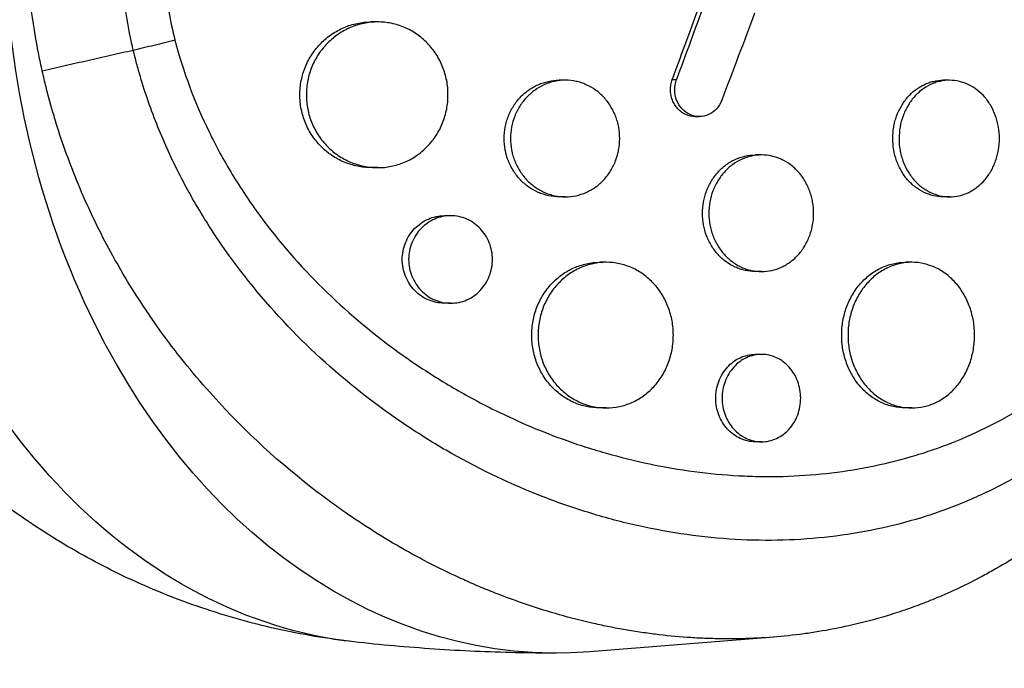
# Model space of a CAD drawing. Units: millimetres. Extents: x -7460 to 8521, y -6774 to 7520.
# Drawn here: x 5193 to 5294, y -386 to -319 of the extents above; entities that cross this region are included whole.
import ezdxf

# ---------------------------------------------------------------- set-up
doc = ezdxf.new("R2010")
doc.units = ezdxf.units.MM
doc.header["$LTSCALE"] = 20
doc.layers.add('2d', color=230, linetype='Continuous')

msp = doc.modelspace()

# ---------------------------------------------------------------- linework, layer by layer
at = {"layer": '2d'}
for p, q in [((5229.4, -319), (5228.75, -319)), ((5248.73, -325), (5248.09, -325)), ((5259.74, -324.94), (5260.17, -324.94)), ((5288.27, -325), (5287.63, -325)), ((5262.09, -328.74), (5262.52, -328.74)), ((5268.92, -332.7), (5268.28, -332.7)), ((5229.38, -334), (5228.75, -334)), ((5248.74, -337), (5248.08, -337)), ((5288.28, -337), (5287.63, -337)), ((5236.93, -338.96), (5236.28, -338.96)), ((5252.92, -343.75), (5252.28, -343.75)), ((5284.38, -343.75), (5283.74, -343.75)), ((5268.93, -344.7), (5268.28, -344.7)), ((5236.93, -347.96), (5236.28, -347.96)), ((5268.92, -353.23), (5268.28, -353.23)), ((5252.94, -358.75), (5252.28, -358.75)), ((5284.39, -358.75), (5283.74, -358.75)), ((5268.93, -362.23), (5268.28, -362.23)), ((5270.2, -382.34), (5251.26, -383.86))]:
    msp.add_line(p, q, dxfattribs=at)
at = {"layer": '2d', "extrusion": (0, 0, -1)}
for centre, major_axis, ratio, start_param, end_param in [((5247.81, -309), (0, 75), 0.757325, 3.080778, 6.344), ((5158.66, -304.34), (231.93, 624.35), 0.153688, 1.534189, 1.546712), ((5231.74, -309), (0, 74.1), 0.757325, 3.226665, 4.384551)]:
    msp.add_ellipse(centre, major_axis=major_axis, ratio=ratio, start_param=start_param, end_param=end_param, dxfattribs=at)
at = {"layer": '2d'}
for points, knots in [([(5194.89, -324.06), (5194.76, -323.51), (5194.64, -322.92), (5194.36, -321.52), (5194.21, -320.67), (5193.8, -318.13), (5193.59, -316.45), (5193.3, -312.91), (5193.22, -311.07), (5193.2, -307.47), (5193.27, -305.72), (5193.47, -302.97), (5193.56, -301.97), (5193.94, -298.82), (5194.29, -296.69), (5194.79, -294.37), (5194.84, -294.15), (5194.89, -293.94)], [-62.047763, -62.047763, -62.047763, -62.047763, -60.333403, -60.333403, -57.709518, -57.709518, -52.553136, -52.553136, -46.964028, -46.964028, -41.640945, -41.640945, -38.606693, -38.606693, -32.035348, -32.035348, -31.404173, -31.404173, -31.404173, -31.404173]), ([(5204.25, -321.93), (5204.01, -320.88), (5203.8, -319.81), (5203.43, -317.67), (5203.27, -316.59), (5203.02, -314.43), (5202.93, -313.35), (5202.8, -311.18), (5202.77, -310.09), (5202.77, -307.91), (5202.8, -306.83), (5202.93, -304.66), (5203.02, -303.57), (5203.27, -301.41), (5203.43, -300.33), (5203.8, -298.19), (5204.01, -297.12), (5204.25, -296.07)], [-0.00000006, -0.00000006, -0.00000006, -0.00000006, 0.0032604, 0.0032604, 0.00652086, 0.00652086, 0.00978132, 0.00978132, 0.01304178, 0.01304178, 0.01630224, 0.01630224, 0.0195627, 0.0195627, 0.02282316, 0.02282316, 0.02608362, 0.02608362, 0.02608362, 0.02608362]), ([(5208.55, -297.11), (5208.31, -298.08), (5208.09, -299.06), (5207.72, -301.02), (5207.57, -302.01), (5207.32, -304), (5207.23, -304.99), (5207.1, -306.99), (5207.07, -307.99), (5207.07, -309.99), (5207.1, -310.99), (5207.22, -312.99), (5207.32, -313.98), (5207.69, -316.96), (5208.06, -318.93), (5208.54, -320.87)], [0.01525749, 0.01525749, 0.01525749, 0.01525749, 0.01825904, 0.01825904, 0.02126059, 0.02126059, 0.02426213, 0.02426213, 0.02726368, 0.02726368, 0.03026523, 0.03026523, 0.03326678, 0.03326678, 0.03926987, 0.03926987, 0.03926987, 0.03926987]), ([(5224.35, -332.5), (5224.08, -332.29), (5223.82, -332.07), (5223.24, -331.48), (5222.94, -331.11), (5222.53, -330.49), (5222.4, -330.28), (5222.17, -329.85), (5222.07, -329.62), (5221.79, -328.95), (5221.65, -328.47), (5221.45, -327.5), (5221.4, -327), (5221.4, -326.5), (5221.4, -326.01), (5221.45, -325.51), (5221.6, -324.79), (5221.65, -324.55), (5221.8, -324.08), (5221.88, -323.84), (5222.16, -323.16), (5222.39, -322.73), (5222.8, -322.12), (5222.94, -321.92), (5223.25, -321.54), (5223.41, -321.36), (5223.92, -320.84), (5224.29, -320.53), (5225.1, -319.99), (5225.52, -319.76), (5226.18, -319.48), (5226.4, -319.4), (5226.86, -319.26), (5227.09, -319.2), (5227.79, -319.05), (5228.26, -319.01), (5228.74, -319), (5228.75, -319), (5228.75, -319)], [-0.00693603, -0.00693603, -0.00693603, -0.00693603, -0.00590202, -0.00590202, -0.00442651, -0.00442651, -0.00368876, -0.00368876, -0.00295101, -0.00295101, -0.0014755, -0.0014755, 0, 0, 0, 0.00147583, 0.00147583, 0.00221375, 0.00221375, 0.00295166, 0.00295166, 0.0044275, 0.0044275, 0.00516541, 0.00516541, 0.00590333, 0.00590333, 0.00737916, 0.00737916, 0.00885499, 0.00885499, 0.00959291, 0.00959291, 0.01033082, 0.01033082, 0.01180665, 0.01180665, 0.01182149, 0.01182149, 0.01182149, 0.01182149]), ([(5236.65, -326.5), (5236.65, -326.01), (5236.61, -325.52), (5236.47, -324.79), (5236.41, -324.55), (5236.27, -324.08), (5236.11, -323.61), (5235.91, -323.17), (5235.68, -322.74), (5235.56, -322.52), (5235.16, -321.91), (5234.86, -321.53), (5234.19, -320.84), (5233.82, -320.52), (5233.03, -319.98), (5232.61, -319.75), (5231.96, -319.47), (5231.73, -319.39), (5231.28, -319.25), (5231.05, -319.19), (5230.35, -319.05), (5229.88, -319), (5228.92, -319), (5228.45, -319.05), (5227.76, -319.2), (5227.53, -319.25), (5227.07, -319.4), (5226.84, -319.48), (5226.18, -319.76), (5225.76, -319.99), (5224.97, -320.52), (5224.59, -320.84), (5223.91, -321.53), (5223.6, -321.9), (5223.19, -322.52), (5223.07, -322.73), (5222.84, -323.16), (5222.73, -323.39), (5222.45, -324.06), (5222.31, -324.54), (5222.12, -325.51), (5222.07, -326.01), (5222.07, -326.5)], [0.02361132, 0.02361132, 0.02361132, 0.02361132, 0.0250867, 0.0250867, 0.02582439, 0.02582439, 0.02656208, 0.02729977, 0.02729977, 0.02803746, 0.02803746, 0.02951284, 0.02951284, 0.03098822, 0.03098822, 0.0324636, 0.0324636, 0.03320128, 0.03320128, 0.03393897, 0.03393897, 0.03541435, 0.03541435, 0.03688973, 0.03688973, 0.03762742, 0.03762742, 0.03836511, 0.03836511, 0.03984049, 0.03984049, 0.04131587, 0.04131587, 0.04279125, 0.04279125, 0.04352894, 0.04352894, 0.04426663, 0.04426663, 0.04574201, 0.04574201, 0.04721738, 0.04721738, 0.04721738, 0.04721738]), ([(5208.54, -320.87), (5207.84, -321.05), (5207.12, -321.24), (5205.67, -321.59), (5204.95, -321.77), (5204.25, -321.93)], [0, 0, 0, 0, 0.5, 0.5, 1, 1, 1, 1]), ([(5208.54, -320.87), (5209.4, -324.17), (5210.59, -327.31), (5212.41, -331.05), (5212.78, -331.78), (5213.18, -332.5)], [0, 0, 0, 0, 0.01005554, 0.01005554, 0.01252787, 0.01252787, 0.01252787, 0.01252787]), ([(5322.59, -326.23), (5322.56, -326.34), (5322.54, -326.45), (5322.49, -326.67), (5322.41, -327.01), (5322.23, -327.78), (5321.84, -329.32), (5321.47, -330.62), (5320.7, -333.19), (5320.12, -334.87), (5318.86, -338.16), (5318.16, -339.77), (5317.03, -342.13), (5316.64, -342.91), (5315.83, -344.45), (5315.41, -345.2), (5313.24, -348.91), (5311.31, -351.65), (5308.12, -355.43), (5307, -356.63), (5305.25, -358.36), (5304.65, -358.92), (5303.43, -360.01), (5302.81, -360.54), (5299.67, -363.1), (5297.01, -364.87), (5292.82, -367.11), (5291.38, -367.79), (5289.18, -368.71), (5288.43, -369), (5286.93, -369.55), (5286.16, -369.81), (5282.32, -370.99), (5279.19, -371.64), (5272.79, -372.38), (5269.54, -372.48), (5264.55, -372.19), (5262.89, -372.02), (5259.58, -371.56), (5257.93, -371.26), (5254.63, -370.53), (5252.98, -370.09), (5250.52, -369.34), (5249.69, -369.07), (5248.06, -368.51), (5247.25, -368.21), (5243.22, -366.65), (5240.08, -365.16), (5235.5, -362.57), (5234, -361.64), (5231.78, -360.17), (5231.04, -359.66), (5229.59, -358.61), (5228.87, -358.07), (5225.32, -355.32), (5222.65, -352.92), (5217.68, -347.71), (5215.38, -344.91), (5212.77, -341.11), (5212.26, -340.34), (5211.29, -338.79), (5210.82, -338), (5209.46, -335.62), (5208.63, -333.99), (5207.11, -330.68), (5206.43, -328.98), (5205.52, -326.38), (5205.24, -325.51), (5204.85, -324.18), (5204.66, -323.51), (5204.45, -322.72), (5204.37, -322.39), (5204.31, -322.16), (5204.28, -322.05), (5204.25, -321.93)], [-0.0000001, -0.0000001, -0.0000001, -0.0000001, 0.0003448, 0.0003448, 0.0006897, 0.0013794, 0.0027589, 0.0055178, 0.0055178, 0.0110357, 0.0110357, 0.0165536, 0.0165536, 0.0193125, 0.0193125, 0.0220714, 0.0220714, 0.0331072, 0.0331072, 0.0386251, 0.0386251, 0.041384, 0.041384, 0.0441429, 0.0441429, 0.0551787, 0.0551787, 0.0606966, 0.0606966, 0.0634555, 0.0634555, 0.0662144, 0.0662144, 0.0772502, 0.0772502, 0.0882859, 0.0882859, 0.0938038, 0.0938038, 0.0993217, 0.0993217, 0.1048396, 0.1048396, 0.1075985, 0.1075985, 0.1103574, 0.1103574, 0.1213932, 0.1213932, 0.1269111, 0.1269111, 0.12967, 0.12967, 0.1324289, 0.1324289, 0.1434647, 0.1434647, 0.1545004, 0.1545004, 0.1572594, 0.1572594, 0.1600183, 0.1600183, 0.1655362, 0.1655362, 0.1710541, 0.1710541, 0.173813, 0.173813, 0.1751925, 0.1758822, 0.1762271, 0.1762271, 0.1765719, 0.1765719, 0.1765719, 0.1765719]), ([(5324.17, -328.99), (5324.12, -329.24), (5324.07, -329.49), (5323.64, -331.39), (5323.22, -333.04), (5322.14, -336.83), (5321.45, -338.95), (5320.37, -341.84), (5320.06, -342.64), (5319.39, -344.26), (5319.04, -345.08), (5318.48, -346.33), (5318.28, -346.76), (5317.68, -348.05), (5317.26, -348.88), (5316.52, -350.32), (5316.2, -350.91), (5315.74, -351.74), (5315.61, -351.97), (5315.09, -352.89), (5314.69, -353.57), (5313.93, -354.81), (5313.58, -355.36), (5312.27, -357.36), (5311.27, -358.78), (5309.57, -360.99), (5308.89, -361.82), (5307.52, -363.43), (5306.81, -364.22), (5305.91, -365.17), (5305.73, -365.36), (5305.18, -365.93), (5304.81, -366.3), (5304.07, -367.03), (5303.69, -367.38), (5302.93, -368.09), (5302.54, -368.44), (5301.96, -368.95), (5301.76, -369.12), (5301.17, -369.63), (5300.77, -369.96), (5299.57, -370.94), (5298.75, -371.57), (5297.08, -372.77), (5296.23, -373.35), (5294.51, -374.46), (5293.63, -374.98), (5292.3, -375.73), (5291.85, -375.98), (5290.54, -376.67), (5289.67, -377.1), (5288.38, -377.7), (5287.98, -377.88), (5287.17, -378.23), (5286.77, -378.39), (5285.97, -378.71), (5285.58, -378.87), (5284.84, -379.14), (5284.51, -379.27), (5283.83, -379.5), (5283.5, -379.62), (5282.85, -379.83), (5282.53, -379.94), (5281.9, -380.13), (5281.59, -380.22), (5280.17, -380.64), (5279.04, -380.93), (5276.88, -381.41), (5275.85, -381.61), (5274.3, -381.86), (5273.79, -381.94), (5271.18, -382.29), (5269.06, -382.46), (5266.4, -382.52), (5265.86, -382.53), (5264.78, -382.52), (5264.24, -382.51), (5263.16, -382.48), (5262.62, -382.46), (5261.8, -382.41), (5261.53, -382.39), (5260.17, -382.3), (5259.08, -382.19), (5257.45, -381.99), (5256.91, -381.91), (5255.27, -381.67), (5254.18, -381.47), (5252.54, -381.14), (5252, -381.02), (5249.24, -380.39), (5247.03, -379.76), (5243.73, -378.65), (5242.62, -378.24), (5241.24, -377.7), (5240.97, -377.59), (5240.41, -377.36), (5240.14, -377.25), (5239.59, -377.02), (5239.32, -376.9), (5238.5, -376.54), (5237.96, -376.3), (5236.33, -375.54), (5235.26, -375.01), (5233.65, -374.16), (5233.11, -373.87), (5231.51, -372.98), (5230.45, -372.35), (5228.36, -371.05), (5227.33, -370.37), (5225.8, -369.32), (5225.29, -368.96), (5224.29, -368.23), (5223.79, -367.86), (5219.43, -364.54), (5215.78, -361.2), (5211.54, -356.49), (5210.64, -355.44), (5209.23, -353.71), (5208.71, -353.05), (5207.62, -351.61), (5207.06, -350.84), (5206.19, -349.61), (5205.88, -349.15), (5204.92, -347.72), (5204.28, -346.73), (5202.48, -343.75), (5201.37, -341.72), (5199.86, -338.61), (5199.39, -337.57), (5198.49, -335.49), (5198.08, -334.45), (5197.29, -332.36), (5196.92, -331.32), (5196.41, -329.74), (5196.25, -329.21), (5195.8, -327.69), (5195.53, -326.7), (5195.14, -325.17), (5195.01, -324.6), (5194.89, -324.06)], [-225.679275, -225.679275, -225.679275, -225.679275, -224.94979, -224.94979, -219.832079, -219.832079, -213.027048, -213.027048, -210.382244, -210.382244, -207.608596, -207.608596, -206.12203, -206.12203, -203.187643, -203.187643, -201.04791, -201.04791, -200.213047, -200.213047, -197.682384, -197.682384, -195.593893, -195.593893, -189.988426, -189.988426, -186.499061, -186.499061, -183.014282, -183.014282, -182.143028, -182.143028, -180.401281, -180.401281, -178.662073, -178.662073, -176.920129, -176.920129, -176.047873, -176.047873, -174.302444, -174.302444, -170.808392, -170.808392, -167.317136, -167.317136, -163.826202, -163.826202, -162.080309, -162.080309, -158.744288, -158.744288, -157.210325, -157.210325, -155.721394, -155.721394, -154.263794, -154.263794, -153.031961, -153.031961, -151.815018, -151.815018, -150.665332, -150.665332, -149.566838, -149.566838, -145.564318, -145.564318, -141.992481, -141.992481, -140.21081, -140.21081, -133.021945, -133.021945, -131.217104, -131.217104, -129.405743, -129.405743, -127.585886, -127.585886, -126.673387, -126.673387, -123.043063, -123.043063, -121.228552, -121.228552, -117.582125, -117.582125, -115.754878, -115.754878, -108.330001, -108.330001, -104.545323, -104.545323, -103.595898, -103.595898, -102.644741, -102.644741, -101.703385, -101.703385, -99.81791, -99.81791, -96.030171, -96.030171, -94.114964, -94.114964, -90.281998, -90.281998, -86.455079, -86.455079, -84.543081, -84.543081, -82.634666, -82.634666, -67.669506, -67.669506, -63.503735, -63.503735, -60.975106, -60.975106, -58.107959, -58.107959, -56.46405, -56.46405, -52.951159, -52.951159, -46.069141, -46.069141, -42.689661, -42.689661, -39.358638, -39.358638, -36.078965, -36.078965, -34.446299, -34.446299, -31.397001, -31.397001, -29.787622, -29.787622, -29.787622, -29.787622]), ([(5241.18, -358.83), (5243.51, -359.99), (5245.89, -361.02), (5249.06, -362.18), (5249.81, -362.44), (5251.32, -362.93), (5252.08, -363.16), (5254.36, -363.81), (5255.89, -364.19), (5260.46, -365.15), (5263.52, -365.56), (5267.35, -365.76), (5268.11, -365.79), (5269.63, -365.81), (5270.39, -365.81), (5272.65, -365.75), (5274.14, -365.65), (5278.58, -365.16), (5281.48, -364.59), (5285.04, -363.55), (5285.75, -363.33), (5287.15, -362.85), (5287.84, -362.6), (5289.89, -361.79), (5291.23, -361.19), (5295.14, -359.21), (5297.63, -357.65), (5300.57, -355.38), (5301.15, -354.91), (5302.3, -353.94), (5302.86, -353.44), (5304.51, -351.9), (5305.57, -350.82), (5308.58, -347.44), (5310.41, -344.98), (5312.87, -340.97), (5313.65, -339.58), (5315.09, -336.72), (5315.75, -335.26), (5317.56, -330.78), (5318.54, -327.66), (5319.3, -324.4)], [0.0521568, 0.0521568, 0.0521568, 0.0521568, 0.0603333, 0.0603333, 0.0628472, 0.0628472, 0.065361, 0.065361, 0.0703888, 0.0703888, 0.0804444, 0.0804444, 0.0829582, 0.0829582, 0.0854721, 0.0854721, 0.0904999, 0.0904999, 0.1005554, 0.1005554, 0.1030693, 0.1030693, 0.1055832, 0.1055832, 0.110611, 0.110611, 0.1206665, 0.1206665, 0.1231804, 0.1231804, 0.1256943, 0.1256943, 0.1307221, 0.1307221, 0.1407776, 0.1407776, 0.1458054, 0.1458054, 0.1508332, 0.1508332, 0.1608887, 0.1608887, 0.1608887, 0.1608887]), ([(5242.61, -332.5), (5242.59, -332.4), (5242.56, -332.29), (5242.47, -331.79), (5242.43, -331.4), (5242.43, -331), (5242.43, -330.61), (5242.47, -330.22), (5242.58, -329.64), (5242.62, -329.45), (5242.73, -329.07), (5242.79, -328.89), (5243.01, -328.34), (5243.18, -328), (5243.6, -327.34), (5243.84, -327.03), (5244.36, -326.48), (5244.64, -326.23), (5245.11, -325.91), (5245.27, -325.8), (5245.59, -325.62), (5245.93, -325.45), (5246.27, -325.32), (5246.62, -325.21), (5246.8, -325.16), (5247.35, -325.04), (5247.71, -325), (5248.08, -325), (5248.08, -325), (5248.09, -325)], [-0.00149615, -0.00149615, -0.00149615, -0.00149615, -0.00117428, -0.00117428, 0, 0, 0, 0.00117453, 0.00117453, 0.0017618, 0.0017618, 0.00234907, 0.00234907, 0.0035236, 0.0035236, 0.00469814, 0.00469814, 0.00587267, 0.00587267, 0.00645994, 0.00645994, 0.0070472, 0.00763447, 0.00763447, 0.00822174, 0.00822174, 0.00939627, 0.00939627, 0.00940274, 0.00940274, 0.00940274, 0.00940274]), ([(5254.33, -331), (5254.33, -330.61), (5254.29, -330.22), (5254.19, -329.64), (5254.14, -329.45), (5254.03, -329.07), (5253.97, -328.89), (5253.77, -328.35), (5253.59, -328), (5253.18, -327.34), (5252.95, -327.04), (5252.44, -326.48), (5252.15, -326.23), (5251.54, -325.79), (5251.22, -325.61), (5250.71, -325.39), (5250.54, -325.32), (5250.19, -325.2), (5250.01, -325.16), (5249.47, -325.04), (5249.11, -325), (5248.37, -325), (5248, -325.04), (5247.46, -325.16), (5247.29, -325.2), (5246.93, -325.32), (5246.76, -325.38), (5246.24, -325.61), (5245.92, -325.79), (5245.31, -326.23), (5245.02, -326.48), (5244.49, -327.03), (5244.26, -327.33), (5243.95, -327.82), (5243.85, -328), (5243.67, -328.34), (5243.59, -328.52), (5243.38, -329.06), (5243.27, -329.44), (5243.12, -330.21), (5243.09, -330.61), (5243.09, -331)], [0.01879215, 0.01879215, 0.01879215, 0.01879215, 0.0199664, 0.0199664, 0.02055352, 0.02055352, 0.02114065, 0.02114065, 0.0223149, 0.0223149, 0.02348915, 0.02348915, 0.0246634, 0.0246634, 0.02583765, 0.02583765, 0.02642478, 0.02642478, 0.0270119, 0.0270119, 0.02818615, 0.02818615, 0.02936041, 0.02936041, 0.02994753, 0.02994753, 0.03053466, 0.03053466, 0.03170891, 0.03170891, 0.03288316, 0.03288316, 0.03405741, 0.03405741, 0.03464454, 0.03464454, 0.03523166, 0.03523166, 0.03640591, 0.03640591, 0.03758016, 0.03758016, 0.03758016, 0.03758016]), ([(5262.09, -328.74), (5261.76, -328.74), (5261.43, -328.67), (5260.98, -328.47), (5260.83, -328.38), (5260.56, -328.18), (5260.43, -328.07), (5260.2, -327.82), (5260.09, -327.68), (5259.9, -327.38), (5259.82, -327.22), (5259.63, -326.72), (5259.56, -326.36), (5259.56, -325.82), (5259.57, -325.64), (5259.63, -325.29), (5259.68, -325.11), (5259.74, -324.94)], [0.003238544, 0.003238544, 0.003238544, 0.003238544, 0.004309039, 0.004309039, 0.004847669, 0.004847669, 0.005386299, 0.005386299, 0.005924929, 0.005924929, 0.006463559, 0.006463559, 0.007540819, 0.007540819, 0.008079449, 0.008079449, 0.008618079, 0.008618079, 0.008618079, 0.008618079]), ([(5264.84, -327.04), (5264.59, -327.72), (5264.09, -328.26), (5262.88, -328.81), (5262.17, -328.81), (5260.96, -328.27), (5260.45, -327.72), (5259.93, -326.39), (5259.93, -325.62), (5260.17, -324.94)], [0, 0, 0, 0, 0.25, 0.25, 0.5, 0.5, 0.75, 0.75, 1, 1, 1, 1]), ([(5287.63, -337), (5287.29, -337), (5286.96, -336.97), (5286.47, -336.85), (5286.3, -336.81), (5285.98, -336.69), (5285.82, -336.63), (5285.34, -336.4), (5285.05, -336.22), (5284.48, -335.79), (5284.21, -335.53), (5283.73, -334.98), (5283.51, -334.68), (5283.23, -334.19), (5283.14, -334.02), (5282.98, -333.67), (5282.9, -333.49), (5282.71, -332.95), (5282.61, -332.57), (5282.47, -331.79), (5282.44, -331.4), (5282.44, -331), (5282.44, -330.61), (5282.47, -330.22), (5282.57, -329.64), (5282.61, -329.45), (5282.71, -329.07), (5282.77, -328.88), (5282.97, -328.34), (5283.13, -327.99), (5283.51, -327.34), (5283.73, -327.03), (5284.21, -326.48), (5284.47, -326.23), (5284.9, -325.9), (5285.05, -325.8), (5285.35, -325.62), (5285.65, -325.45), (5285.97, -325.32), (5286.3, -325.2), (5286.46, -325.16), (5286.96, -325.04), (5287.3, -325), (5287.63, -325)], [0.0282077, 0.0282077, 0.0282077, 0.0282077, 0.02937302, 0.02937302, 0.02996039, 0.02996039, 0.03054776, 0.03054776, 0.0317225, 0.0317225, 0.03289724, 0.03289724, 0.03407198, 0.03407198, 0.03465935, 0.03465935, 0.03524672, 0.03524672, 0.03642146, 0.03642146, 0.0375962, 0.0375962, 0.0375962, 0.03877122, 0.03877122, 0.03935873, 0.03935873, 0.03994624, 0.03994624, 0.04112126, 0.04112126, 0.04229629, 0.04229629, 0.04347131, 0.04347131, 0.04405882, 0.04405882, 0.04464633, 0.04523384, 0.04523384, 0.04582135, 0.04582135, 0.04699429, 0.04699429, 0.04699429, 0.04699429]), ([(5293.42, -331), (5293.42, -330.61), (5293.39, -330.22), (5293.29, -329.64), (5293.25, -329.45), (5293.15, -329.07), (5293.09, -328.89), (5292.9, -328.34), (5292.74, -328), (5292.37, -327.34), (5292.16, -327.04), (5291.68, -326.48), (5291.42, -326.23), (5290.86, -325.8), (5290.57, -325.61), (5290.1, -325.39), (5289.94, -325.32), (5289.62, -325.21), (5289.46, -325.16), (5288.97, -325.04), (5288.63, -325.01), (5287.95, -325), (5287.62, -325.04), (5287.12, -325.16), (5286.96, -325.2), (5286.63, -325.32), (5286.47, -325.38), (5286, -325.61), (5285.7, -325.79), (5285.13, -326.22), (5284.87, -326.48), (5284.38, -327.03), (5284.17, -327.33), (5283.88, -327.82), (5283.79, -327.99), (5283.63, -328.34), (5283.56, -328.52), (5283.36, -329.06), (5283.26, -329.44), (5283.12, -330.21), (5283.09, -330.61), (5283.09, -331)], [0.01879987, 0.01879987, 0.01879987, 0.01879987, 0.01997458, 0.01997458, 0.02056194, 0.02056194, 0.02114929, 0.02114929, 0.022324, 0.022324, 0.02349871, 0.02349871, 0.02467342, 0.02467342, 0.02584812, 0.02584812, 0.02643548, 0.02643548, 0.02702283, 0.02702283, 0.02819754, 0.02819754, 0.02937225, 0.02937225, 0.0299596, 0.0299596, 0.03054696, 0.03054696, 0.03172167, 0.03172167, 0.03289638, 0.03289638, 0.03407108, 0.03407108, 0.03465844, 0.03465844, 0.03524579, 0.03524579, 0.0364205, 0.0364205, 0.03759521, 0.03759521, 0.03759521, 0.03759521]), ([(5222.07, -326.5), (5222.07, -327), (5222.12, -327.49), (5222.26, -328.22), (5222.32, -328.46), (5222.46, -328.93), (5222.54, -329.17), (5222.83, -329.85), (5223.05, -330.28), (5223.46, -330.89), (5223.6, -331.09), (5223.91, -331.47), (5224.08, -331.65), (5224.49, -332.07), (5224.74, -332.29), (5225.01, -332.5)], [0, 0, 0, 0, 0.001475708, 0.001475708, 0.002213561, 0.002213561, 0.002951415, 0.002951415, 0.004427123, 0.004427123, 0.005164977, 0.005164977, 0.005902831, 0.005902831, 0.006945567, 0.006945567, 0.006945567, 0.006945567]), ([(5233.78, -332.5), (5234.04, -332.3), (5234.29, -332.07), (5234.86, -331.48), (5235.16, -331.1), (5235.56, -330.49), (5235.68, -330.28), (5235.91, -329.85), (5236.01, -329.62), (5236.28, -328.93), (5236.42, -328.46), (5236.61, -327.5), (5236.65, -327), (5236.65, -326.5)], [0.016681879, 0.016681879, 0.016681879, 0.016681879, 0.017708492, 0.017708492, 0.019184199, 0.019184199, 0.019922053, 0.019922053, 0.020659907, 0.020659907, 0.022135615, 0.022135615, 0.023611322, 0.023611322, 0.023611322, 0.023611322]), ([(5243.09, -331), (5243.09, -331.4), (5243.12, -331.79), (5243.22, -332.28), (5243.24, -332.39), (5243.27, -332.5)], [0, 0, 0, 0, 0.001174509, 0.001174509, 0.001506259, 0.001506259, 0.001506259, 0.001506259]), ([(5254.15, -332.5), (5254.18, -332.39), (5254.2, -332.29), (5254.29, -331.8), (5254.33, -331.4), (5254.33, -331)], [0.017289981, 0.017289981, 0.017289981, 0.017289981, 0.017617637, 0.017617637, 0.018792146, 0.018792146, 0.018792146, 0.018792146]), ([(5283.09, -331), (5283.09, -331.4), (5283.12, -331.79), (5283.22, -332.37), (5283.26, -332.56), (5283.36, -332.94), (5283.42, -333.12), (5283.62, -333.67), (5283.78, -334.02), (5284.16, -334.67), (5284.38, -334.98), (5284.86, -335.53), (5285.13, -335.78), (5285.55, -336.11), (5285.7, -336.21), (5286, -336.39), (5286.31, -336.56), (5286.63, -336.69), (5286.95, -336.8), (5287.12, -336.85), (5287.62, -336.97), (5287.95, -337), (5288.62, -337), (5288.96, -336.97), (5289.62, -336.81), (5289.94, -336.7), (5290.41, -336.47), (5290.56, -336.39), (5290.86, -336.2), (5291, -336.1), (5291.42, -335.78), (5291.68, -335.53), (5292.16, -334.97), (5292.37, -334.67), (5292.65, -334.18), (5292.73, -334.01), (5292.89, -333.67), (5292.96, -333.49), (5293.16, -332.94), (5293.25, -332.57), (5293.38, -331.8), (5293.42, -331.4), (5293.42, -331)], [0, 0, 0, 0, 0.00117499, 0.00117499, 0.00176249, 0.00176249, 0.00234998, 0.00234998, 0.00352498, 0.00352498, 0.00469997, 0.00469997, 0.00587496, 0.00587496, 0.00646246, 0.00646246, 0.00704995, 0.00763745, 0.00763745, 0.00822494, 0.00822494, 0.00939994, 0.00939994, 0.01057493, 0.01057493, 0.01174992, 0.01174992, 0.01233742, 0.01233742, 0.01292491, 0.01292491, 0.0140999, 0.0140999, 0.0152749, 0.0152749, 0.01586239, 0.01586239, 0.01644989, 0.01644989, 0.01762488, 0.01762488, 0.01879987, 0.01879987, 0.01879987, 0.01879987]), ([(5213.18, -332.5), (5213.58, -333.24), (5214.01, -333.98), (5215.31, -336.14), (5216.25, -337.54), (5219.24, -341.62), (5221.42, -344.12), (5226.12, -348.74), (5228.63, -350.87), (5231.95, -353.29), (5232.63, -353.77), (5233.99, -354.69), (5234.68, -355.13), (5236.75, -356.43), (5238.15, -357.24), (5240.11, -358.28), (5240.64, -358.56), (5241.18, -358.83)], [0.01252787, 0.01252787, 0.01252787, 0.01252787, 0.01508332, 0.01508332, 0.02011109, 0.02011109, 0.03016663, 0.03016663, 0.04022218, 0.04022218, 0.04273607, 0.04273607, 0.04524995, 0.04524995, 0.05027772, 0.05027772, 0.05215681, 0.05215681, 0.05215681, 0.05215681]), ([(5228.75, -334), (5228.75, -334), (5228.75, -334), (5228.26, -334), (5227.79, -333.96), (5227.1, -333.81), (5226.87, -333.75), (5226.41, -333.61), (5226.18, -333.53), (5225.52, -333.25), (5225.1, -333.02), (5224.58, -332.67), (5224.46, -332.59), (5224.35, -332.5)], [0.035408962, 0.035408962, 0.035408962, 0.035408962, 0.035417344, 0.035417344, 0.036892849, 0.036892849, 0.037630601, 0.037630601, 0.038368354, 0.038368354, 0.039843858, 0.039843858, 0.040285349, 0.040285349, 0.040285349, 0.040285349]), ([(5225.01, -332.5), (5225.12, -332.59), (5225.24, -332.67), (5225.76, -333.02), (5226.18, -333.25), (5226.84, -333.53), (5227.06, -333.61), (5227.52, -333.75), (5227.75, -333.81), (5228.46, -333.96), (5228.93, -334), (5229.87, -334.01), (5230.35, -333.96), (5231.28, -333.77), (5231.73, -333.63), (5232.39, -333.35), (5232.6, -333.25), (5233.02, -333.02), (5233.23, -332.89), (5233.54, -332.67), (5233.66, -332.59), (5233.78, -332.5)], [0.006945567, 0.006945567, 0.006945567, 0.006945567, 0.007378538, 0.007378538, 0.008854246, 0.008854246, 0.0095921, 0.0095921, 0.010329953, 0.010329953, 0.011805661, 0.011805661, 0.013281369, 0.013281369, 0.014757076, 0.014757076, 0.01549493, 0.01549493, 0.016232784, 0.016232784, 0.016681879, 0.016681879, 0.016681879, 0.016681879]), ([(5248.08, -337), (5247.71, -337), (5247.35, -336.97), (5246.81, -336.85), (5246.63, -336.8), (5246.28, -336.69), (5246.1, -336.62), (5245.59, -336.4), (5245.27, -336.22), (5244.65, -335.78), (5244.36, -335.53), (5243.84, -334.98), (5243.6, -334.67), (5243.29, -334.18), (5243.19, -334.01), (5243.02, -333.67), (5242.94, -333.49), (5242.76, -333.05), (5242.68, -332.78), (5242.61, -332.5)], [0.028187808, 0.028187808, 0.028187808, 0.028187808, 0.029361034, 0.029361034, 0.029948173, 0.029948173, 0.030535311, 0.030535311, 0.031709588, 0.031709588, 0.032883865, 0.032883865, 0.034058142, 0.034058142, 0.034645281, 0.034645281, 0.035232419, 0.035232419, 0.036084823, 0.036084823, 0.036084823, 0.036084823]), ([(5243.27, -332.5), (5243.29, -332.58), (5243.31, -332.67), (5243.39, -332.94), (5243.45, -333.12), (5243.66, -333.67), (5243.84, -334.01), (5244.25, -334.67), (5244.49, -334.97), (5245.01, -335.53), (5245.3, -335.77), (5245.76, -336.1), (5245.92, -336.21), (5246.25, -336.39), (5246.58, -336.56), (5246.93, -336.69), (5247.28, -336.8), (5247.46, -336.85), (5248, -336.97), (5248.37, -337), (5249.1, -337), (5249.47, -336.97), (5250.19, -336.81), (5250.54, -336.7), (5251.05, -336.48), (5251.21, -336.39), (5251.54, -336.21), (5251.69, -336.11), (5252.15, -335.78), (5252.43, -335.53), (5252.95, -334.97), (5253.18, -334.67), (5253.49, -334.18), (5253.58, -334.01), (5253.75, -333.67), (5253.83, -333.49), (5254, -333.04), (5254.09, -332.77), (5254.15, -332.5)], [0.00150626, 0.00150626, 0.00150626, 0.00150626, 0.00176176, 0.00176176, 0.00234902, 0.00234902, 0.00352353, 0.00352353, 0.00469804, 0.00469804, 0.00587255, 0.00587255, 0.0064598, 0.0064598, 0.00704705, 0.00763431, 0.00763431, 0.00822156, 0.00822156, 0.00939607, 0.00939607, 0.01057058, 0.01057058, 0.01174509, 0.01174509, 0.01233235, 0.01233235, 0.0129196, 0.0129196, 0.01409411, 0.01409411, 0.01526862, 0.01526862, 0.01585587, 0.01585587, 0.01644313, 0.01644313, 0.01728998, 0.01728998, 0.01728998, 0.01728998]), ([(5268.28, -344.7), (5267.92, -344.7), (5267.57, -344.67), (5267.06, -344.55), (5266.89, -344.5), (5266.55, -344.39), (5266.38, -344.32), (5265.88, -344.1), (5265.57, -343.91), (5264.98, -343.48), (5264.7, -343.23), (5264.2, -342.67), (5263.97, -342.37), (5263.68, -341.88), (5263.58, -341.71), (5263.42, -341.36), (5263.34, -341.19), (5263.13, -340.65), (5263.03, -340.27), (5262.89, -339.49), (5262.85, -339.1), (5262.85, -338.7), (5262.85, -338.31), (5262.89, -337.92), (5262.99, -337.34), (5263.04, -337.15), (5263.14, -336.78), (5263.2, -336.59), (5263.41, -336.04), (5263.57, -335.7), (5263.97, -335.05), (5264.2, -334.74), (5264.7, -334.18), (5264.97, -333.94), (5265.42, -333.61), (5265.57, -333.5), (5265.89, -333.32), (5266.21, -333.15), (5266.54, -333.02), (5266.88, -332.91), (5267.05, -332.86), (5267.57, -332.74), (5267.92, -332.7), (5268.28, -332.7), (5268.28, -332.7), (5268.28, -332.7)], [0.02814293, 0.02814293, 0.02814293, 0.02814293, 0.02930934, 0.02930934, 0.02989545, 0.02989545, 0.03048155, 0.03048155, 0.03165375, 0.03165375, 0.03282596, 0.03282596, 0.03399816, 0.03399816, 0.03458426, 0.03458426, 0.03517036, 0.03517036, 0.03634257, 0.03634257, 0.03751477, 0.03751477, 0.03751477, 0.03868724, 0.03868724, 0.03927347, 0.03927347, 0.03985971, 0.03985971, 0.04103218, 0.04103218, 0.04220465, 0.04220465, 0.04337712, 0.04337712, 0.04396335, 0.04396335, 0.04454959, 0.04513582, 0.04513582, 0.04572206, 0.04572206, 0.04689452, 0.04689452, 0.04689705, 0.04689705, 0.04689705, 0.04689705]), ([(5274.29, -338.7), (5274.29, -338.31), (5274.26, -337.92), (5274.15, -337.34), (5274.11, -337.15), (5274.01, -336.78), (5273.95, -336.59), (5273.75, -336.05), (5273.59, -335.7), (5273.2, -335.04), (5272.98, -334.74), (5272.48, -334.19), (5272.21, -333.93), (5271.63, -333.5), (5271.32, -333.31), (5270.83, -333.09), (5270.66, -333.02), (5270.32, -332.91), (5270.15, -332.86), (5269.64, -332.74), (5269.29, -332.7), (5268.58, -332.7), (5268.23, -332.74), (5267.71, -332.86), (5267.54, -332.9), (5267.2, -333.02), (5267.03, -333.08), (5266.54, -333.31), (5266.22, -333.49), (5265.63, -333.93), (5265.35, -334.18), (5264.85, -334.74), (5264.63, -335.04), (5264.33, -335.53), (5264.24, -335.7), (5264.07, -336.05), (5263.99, -336.22), (5263.79, -336.76), (5263.68, -337.14), (5263.54, -337.92), (5263.51, -338.31), (5263.51, -338.7)], [0.01875951, 0.01875951, 0.01875951, 0.01875951, 0.01993171, 0.01993171, 0.02051781, 0.02051781, 0.02110391, 0.02110391, 0.02227612, 0.02227612, 0.02344832, 0.02344832, 0.02462052, 0.02462052, 0.02579272, 0.02579272, 0.02637883, 0.02637883, 0.02696493, 0.02696493, 0.02813713, 0.02813713, 0.02930933, 0.02930933, 0.02989543, 0.02989543, 0.03048154, 0.03048154, 0.03165374, 0.03165374, 0.03282594, 0.03282594, 0.03399814, 0.03399814, 0.03458425, 0.03458425, 0.03517035, 0.03517035, 0.03634255, 0.03634255, 0.03751475, 0.03751475, 0.03751475, 0.03751475]), ([(5236.28, -347.96), (5236.28, -347.96), (5236.28, -347.96), (5235.99, -347.96), (5235.71, -347.93), (5235.16, -347.82), (5234.89, -347.73), (5234.37, -347.51), (5234.12, -347.37), (5233.65, -347.05), (5233.43, -346.86), (5233.02, -346.44), (5232.84, -346.22), (5232.53, -345.73), (5232.39, -345.47), (5232.17, -344.92), (5232.09, -344.64), (5231.97, -344.06), (5231.94, -343.76), (5231.94, -343.46), (5231.94, -343.16), (5231.97, -342.87), (5232.08, -342.29), (5232.17, -342), (5232.39, -341.46), (5232.52, -341.2), (5232.84, -340.71), (5233.02, -340.48), (5233.42, -340.07), (5233.64, -339.88), (5234.12, -339.55), (5234.37, -339.41), (5234.89, -339.19), (5235.16, -339.1), (5235.71, -338.99), (5235.99, -338.96), (5236.27, -338.96), (5236.28, -338.96), (5236.28, -338.96)], [0.02119788, 0.02119788, 0.02119788, 0.02119788, 0.02119836, 0.02119836, 0.02208149, 0.02208149, 0.02296463, 0.02296463, 0.02384776, 0.02384776, 0.02473089, 0.02473089, 0.02561403, 0.02561403, 0.02649716, 0.02649716, 0.02738029, 0.02738029, 0.02826343, 0.02826343, 0.02826343, 0.02914676, 0.02914676, 0.03003009, 0.03003009, 0.03091342, 0.03091342, 0.03179675, 0.03179675, 0.03268008, 0.03268008, 0.03356341, 0.03356341, 0.03444674, 0.03444674, 0.03533007, 0.03533007, 0.03533525, 0.03533525, 0.03533525, 0.03533525]), ([(5241.23, -343.46), (5241.23, -343.17), (5241.2, -342.87), (5241.09, -342.29), (5241.01, -342.01), (5240.79, -341.46), (5240.66, -341.2), (5240.35, -340.71), (5240.17, -340.48), (5239.77, -340.07), (5239.55, -339.88), (5239.08, -339.55), (5238.84, -339.41), (5238.32, -339.19), (5238.04, -339.1), (5237.5, -338.99), (5237.22, -338.96), (5236.65, -338.96), (5236.37, -338.99), (5235.82, -339.1), (5235.55, -339.19), (5235.02, -339.41), (5234.78, -339.55), (5234.31, -339.88), (5234.08, -340.06), (5233.68, -340.48), (5233.5, -340.7), (5233.18, -341.19), (5233.05, -341.46), (5232.83, -342), (5232.74, -342.28), (5232.63, -342.87), (5232.6, -343.16), (5232.6, -343.46)], [0.01413253, 0.01413253, 0.01413253, 0.01413253, 0.01501561, 0.01501561, 0.0158987, 0.0158987, 0.01678178, 0.01678178, 0.01766486, 0.01766486, 0.01854795, 0.01854795, 0.01943103, 0.01943103, 0.02031412, 0.02031412, 0.0211972, 0.0211972, 0.02208029, 0.02208029, 0.02296337, 0.02296337, 0.02384646, 0.02384646, 0.02472954, 0.02472954, 0.02561263, 0.02561263, 0.02649571, 0.02649571, 0.02737879, 0.02737879, 0.02826188, 0.02826188, 0.02826188, 0.02826188]), ([(5263.51, -338.7), (5263.51, -339.1), (5263.54, -339.49), (5263.64, -340.07), (5263.69, -340.26), (5263.79, -340.63), (5263.85, -340.82), (5264.06, -341.37), (5264.22, -341.71), (5264.62, -342.36), (5264.85, -342.67), (5265.35, -343.22), (5265.63, -343.47), (5266.07, -343.8), (5266.22, -343.9), (5266.54, -344.09), (5266.86, -344.26), (5267.19, -344.39), (5267.53, -344.5), (5267.7, -344.55), (5268.23, -344.67), (5268.58, -344.7), (5269.28, -344.7), (5269.64, -344.67), (5270.33, -344.51), (5270.66, -344.4), (5271.15, -344.17), (5271.31, -344.09), (5271.62, -343.9), (5271.77, -343.8), (5272.21, -343.48), (5272.48, -343.23), (5272.98, -342.67), (5273.2, -342.36), (5273.49, -341.88), (5273.58, -341.71), (5273.74, -341.36), (5273.82, -341.18), (5274.02, -340.64), (5274.12, -340.26), (5274.26, -339.49), (5274.29, -339.1), (5274.29, -338.7)], [0, 0, 0, 0, 0.00117247, 0.00117247, 0.0017587, 0.0017587, 0.00234494, 0.00234494, 0.00351741, 0.00351741, 0.00468988, 0.00468988, 0.00586235, 0.00586235, 0.00644858, 0.00644858, 0.00703482, 0.00762105, 0.00762105, 0.00820728, 0.00820728, 0.00937975, 0.00937975, 0.01055222, 0.01055222, 0.01172469, 0.01172469, 0.01231093, 0.01231093, 0.01289716, 0.01289716, 0.01406963, 0.01406963, 0.0152421, 0.0152421, 0.01582833, 0.01582833, 0.01641457, 0.01641457, 0.01758704, 0.01758704, 0.01875951, 0.01875951, 0.01875951, 0.01875951]), ([(5232.6, -343.46), (5232.6, -343.76), (5232.63, -344.05), (5232.74, -344.63), (5232.83, -344.92), (5233.05, -345.46), (5233.18, -345.72), (5233.5, -346.21), (5233.68, -346.44), (5234.08, -346.86), (5234.3, -347.04), (5234.77, -347.37), (5235.02, -347.51), (5235.54, -347.73), (5235.82, -347.82), (5236.37, -347.93), (5236.65, -347.96), (5237.21, -347.96), (5237.49, -347.93), (5238.04, -347.82), (5238.31, -347.74), (5238.83, -347.51), (5239.08, -347.37), (5239.55, -347.05), (5239.77, -346.86), (5240.17, -346.44), (5240.35, -346.21), (5240.66, -345.73), (5240.79, -345.46), (5241.01, -344.92), (5241.09, -344.64), (5241.2, -344.06), (5241.23, -343.76), (5241.23, -343.46)], [0, 0, 0, 0, 0.00088328, 0.00088328, 0.00176657, 0.00176657, 0.00264985, 0.00264985, 0.00353313, 0.00353313, 0.00441641, 0.00441641, 0.0052997, 0.0052997, 0.00618298, 0.00618298, 0.00706626, 0.00706626, 0.00794955, 0.00794955, 0.00883283, 0.00883283, 0.00971611, 0.00971611, 0.01059939, 0.01059939, 0.01148268, 0.01148268, 0.01236596, 0.01236596, 0.01324924, 0.01324924, 0.01413253, 0.01413253, 0.01413253, 0.01413253]), ([(5252.28, -358.75), (5251.82, -358.75), (5251.37, -358.7), (5250.7, -358.56), (5250.48, -358.5), (5250.04, -358.36), (5249.82, -358.28), (5249.19, -358), (5248.79, -357.77), (5248.02, -357.22), (5247.66, -356.91), (5247.01, -356.22), (5246.72, -355.84), (5246.33, -355.23), (5246.21, -355.01), (5245.99, -354.58), (5245.9, -354.36), (5245.63, -353.68), (5245.5, -353.21), (5245.31, -352.24), (5245.27, -351.75), (5245.27, -351.25), (5245.27, -350.76), (5245.31, -350.27), (5245.45, -349.55), (5245.5, -349.31), (5245.64, -348.84), (5245.72, -348.61), (5245.98, -347.92), (5246.2, -347.49), (5246.71, -346.68), (5247.01, -346.29), (5247.66, -345.6), (5248.01, -345.29), (5248.59, -344.88), (5248.79, -344.75), (5249.19, -344.52), (5249.6, -344.31), (5250.03, -344.15), (5250.47, -344.01), (5250.7, -343.95), (5251.37, -343.8), (5251.82, -343.75), (5252.28, -343.75), (5252.28, -343.75), (5252.28, -343.75)], [0.03521182, 0.03521182, 0.03521182, 0.03521182, 0.03667703, 0.03667703, 0.03741047, 0.03741047, 0.03814391, 0.03814391, 0.03961079, 0.03961079, 0.04107766, 0.04107766, 0.04254454, 0.04254454, 0.04327798, 0.04327798, 0.04401142, 0.04401142, 0.04547829, 0.04547829, 0.04694517, 0.04694517, 0.04694517, 0.04841237, 0.04841237, 0.04914596, 0.04914596, 0.04987956, 0.04987956, 0.05134676, 0.05134676, 0.05281395, 0.05281395, 0.05428115, 0.05428115, 0.05501475, 0.05501475, 0.05574835, 0.05648195, 0.05648195, 0.05721554, 0.05721554, 0.05868274, 0.05868274, 0.05869085, 0.05869085, 0.05869085, 0.05869085]), ([(5259.85, -351.25), (5259.85, -350.76), (5259.81, -350.28), (5259.68, -349.55), (5259.62, -349.31), (5259.49, -348.84), (5259.34, -348.38), (5259.15, -347.94), (5258.94, -347.5), (5258.82, -347.29), (5258.44, -346.67), (5258.16, -346.3), (5257.68, -345.78), (5257.51, -345.61), (5257.16, -345.3), (5256.98, -345.15), (5256.41, -344.74), (5256.01, -344.51), (5255.39, -344.23), (5255.17, -344.15), (5254.73, -344), (5254.51, -343.94), (5253.85, -343.8), (5253.4, -343.75), (5252.48, -343.75), (5252.02, -343.8), (5251.36, -343.94), (5251.13, -344), (5250.7, -344.15), (5250.48, -344.23), (5249.84, -344.51), (5249.44, -344.74), (5248.68, -345.28), (5248.32, -345.6), (5247.67, -346.29), (5247.37, -346.67), (5246.99, -347.28), (5246.87, -347.49), (5246.65, -347.93), (5246.55, -348.15), (5246.29, -348.82), (5246.15, -349.3), (5245.97, -350.27), (5245.92, -350.76), (5245.92, -351.25)], [0.02347484, 0.02347484, 0.02347484, 0.02347484, 0.02494169, 0.02494169, 0.02567512, 0.02567512, 0.02640855, 0.02714198, 0.02714198, 0.02787541, 0.02787541, 0.02934226, 0.02934226, 0.03007569, 0.03007569, 0.03080912, 0.03080912, 0.03227597, 0.03227597, 0.0330094, 0.0330094, 0.03374283, 0.03374283, 0.03520968, 0.03520968, 0.03667654, 0.03667654, 0.03740997, 0.03740997, 0.03814339, 0.03814339, 0.03961025, 0.03961025, 0.04107711, 0.04107711, 0.04254396, 0.04254396, 0.04327739, 0.04327739, 0.04401082, 0.04401082, 0.04547767, 0.04547767, 0.04694453, 0.04694453, 0.04694453, 0.04694453]), ([(5283.74, -358.75), (5283.31, -358.75), (5282.89, -358.71), (5282.27, -358.56), (5282.06, -358.51), (5281.65, -358.36), (5281.45, -358.28), (5280.85, -358), (5280.48, -357.77), (5279.76, -357.23), (5279.42, -356.91), (5278.81, -356.22), (5278.54, -355.84), (5278.18, -355.23), (5278.07, -355.02), (5277.86, -354.58), (5277.77, -354.36), (5277.52, -353.68), (5277.39, -353.21), (5277.22, -352.24), (5277.18, -351.75), (5277.18, -351.25), (5277.18, -350.76), (5277.22, -350.27), (5277.35, -349.55), (5277.4, -349.31), (5277.53, -348.84), (5277.6, -348.6), (5277.85, -347.92), (5278.05, -347.49), (5278.53, -346.68), (5278.81, -346.29), (5279.42, -345.6), (5279.75, -345.29), (5280.29, -344.88), (5280.48, -344.75), (5280.86, -344.52), (5281.24, -344.31), (5281.64, -344.15), (5282.05, -344), (5282.26, -343.94), (5282.9, -343.8), (5283.32, -343.75), (5283.74, -343.75)], [0.03523358, 0.03523358, 0.03523358, 0.03523358, 0.03668886, 0.03668886, 0.03742253, 0.03742253, 0.03815619, 0.03815619, 0.03962352, 0.03962352, 0.04109085, 0.04109085, 0.04255818, 0.04255818, 0.04329185, 0.04329185, 0.04402551, 0.04402551, 0.04549284, 0.04549284, 0.04696017, 0.04696017, 0.04696017, 0.04842785, 0.04842785, 0.04916169, 0.04916169, 0.04989553, 0.04989553, 0.05136322, 0.05136322, 0.0528309, 0.0528309, 0.05429858, 0.05429858, 0.05503242, 0.05503242, 0.05576626, 0.0565001, 0.0565001, 0.05723394, 0.05723394, 0.05869916, 0.05869916, 0.05869916, 0.05869916]), ([(5290.86, -351.25), (5290.86, -350.76), (5290.82, -350.28), (5290.7, -349.55), (5290.64, -349.31), (5290.52, -348.84), (5290.38, -348.38), (5290.2, -347.94), (5290, -347.5), (5289.89, -347.29), (5289.54, -346.67), (5289.27, -346.3), (5288.83, -345.78), (5288.67, -345.61), (5288.34, -345.3), (5288.17, -345.15), (5287.65, -344.75), (5287.28, -344.51), (5286.69, -344.23), (5286.49, -344.15), (5286.08, -344.01), (5285.88, -343.95), (5285.25, -343.8), (5284.83, -343.75), (5283.97, -343.75), (5283.55, -343.8), (5282.92, -343.94), (5282.72, -344), (5282.31, -344.14), (5282.1, -344.23), (5281.51, -344.51), (5281.13, -344.74), (5280.41, -345.28), (5280.08, -345.6), (5279.47, -346.29), (5279.19, -346.66), (5278.83, -347.28), (5278.72, -347.49), (5278.51, -347.93), (5278.42, -348.15), (5278.17, -348.82), (5278.05, -349.29), (5277.87, -350.27), (5277.83, -350.76), (5277.83, -351.25)], [0.0234825, 0.0234825, 0.0234825, 0.0234825, 0.0249498, 0.0249498, 0.02568345, 0.02568345, 0.0264171, 0.02715076, 0.02715076, 0.02788441, 0.02788441, 0.02935171, 0.02935171, 0.03008536, 0.03008536, 0.03081902, 0.03081902, 0.03228632, 0.03228632, 0.03301997, 0.03301997, 0.03375362, 0.03375362, 0.03522093, 0.03522093, 0.03668823, 0.03668823, 0.03742188, 0.03742188, 0.03815554, 0.03815554, 0.03962284, 0.03962284, 0.04109014, 0.04109014, 0.04255745, 0.04255745, 0.0432911, 0.0432911, 0.04402475, 0.04402475, 0.04549205, 0.04549205, 0.04695936, 0.04695936, 0.04695936, 0.04695936]), ([(5245.92, -351.25), (5245.92, -351.75), (5245.97, -352.24), (5246.1, -352.96), (5246.16, -353.19), (5246.29, -353.67), (5246.37, -353.9), (5246.64, -354.58), (5246.85, -355.01), (5247.37, -355.83), (5247.66, -356.21), (5248.31, -356.9), (5248.67, -357.21), (5249.24, -357.63), (5249.44, -357.75), (5249.85, -357.98), (5250.26, -358.19), (5250.69, -358.36), (5251.12, -358.5), (5251.35, -358.56), (5252.02, -358.7), (5252.48, -358.75), (5253.38, -358.75), (5253.84, -358.71), (5254.74, -358.51), (5255.17, -358.37), (5255.8, -358.09), (5256, -357.99), (5256.41, -357.75), (5256.6, -357.63), (5257.16, -357.22), (5257.51, -356.91), (5258.16, -356.21), (5258.44, -355.83), (5258.82, -355.22), (5258.93, -355.01), (5259.15, -354.58), (5259.24, -354.35), (5259.5, -353.67), (5259.63, -353.2), (5259.81, -352.24), (5259.85, -351.74), (5259.85, -351.25)], [0, 0, 0, 0, 0.00146718, 0.00146718, 0.00220077, 0.00220077, 0.00293435, 0.00293435, 0.00440153, 0.00440153, 0.00586871, 0.00586871, 0.00733589, 0.00733589, 0.00806948, 0.00806948, 0.00880306, 0.00953665, 0.00953665, 0.01027024, 0.01027024, 0.01173742, 0.01173742, 0.0132046, 0.0132046, 0.01467177, 0.01467177, 0.01540536, 0.01540536, 0.01613895, 0.01613895, 0.01760613, 0.01760613, 0.01907331, 0.01907331, 0.01980689, 0.01980689, 0.02054048, 0.02054048, 0.02200766, 0.02200766, 0.02347484, 0.02347484, 0.02347484, 0.02347484]), ([(5277.83, -351.25), (5277.83, -351.75), (5277.87, -352.24), (5278, -352.96), (5278.05, -353.2), (5278.18, -353.67), (5278.25, -353.9), (5278.5, -354.58), (5278.71, -355.01), (5279.18, -355.83), (5279.46, -356.22), (5280.07, -356.91), (5280.4, -357.22), (5280.94, -357.63), (5281.13, -357.76), (5281.51, -357.99), (5281.9, -358.2), (5282.3, -358.36), (5282.71, -358.5), (5282.92, -358.56), (5283.55, -358.71), (5283.97, -358.75), (5284.82, -358.75), (5285.25, -358.7), (5286.08, -358.51), (5286.49, -358.37), (5287.07, -358.09), (5287.27, -357.98), (5287.64, -357.75), (5287.82, -357.63), (5288.35, -357.22), (5288.67, -356.91), (5289.27, -356.21), (5289.54, -355.83), (5289.89, -355.22), (5290, -355.01), (5290.2, -354.58), (5290.29, -354.35), (5290.53, -353.67), (5290.65, -353.2), (5290.82, -352.24), (5290.86, -351.74), (5290.86, -351.25)], [0, 0, 0, 0, 0.00146766, 0.00146766, 0.00220148, 0.00220148, 0.00293531, 0.00293531, 0.00440297, 0.00440297, 0.00587062, 0.00587062, 0.00733828, 0.00733828, 0.00807211, 0.00807211, 0.00880594, 0.00953976, 0.00953976, 0.01027359, 0.01027359, 0.01174125, 0.01174125, 0.0132089, 0.0132089, 0.01467656, 0.01467656, 0.01541039, 0.01541039, 0.01614422, 0.01614422, 0.01761187, 0.01761187, 0.01907953, 0.01907953, 0.01981336, 0.01981336, 0.02054718, 0.02054718, 0.02201484, 0.02201484, 0.0234825, 0.0234825, 0.0234825, 0.0234825]), ([(5268.28, -362.23), (5268.01, -362.23), (5267.75, -362.21), (5267.23, -362.09), (5266.98, -362.01), (5266.48, -361.78), (5266.25, -361.64), (5265.81, -361.32), (5265.6, -361.13), (5265.22, -360.71), (5265.05, -360.48), (5264.76, -359.99), (5264.63, -359.73), (5264.43, -359.19), (5264.35, -358.91), (5264.24, -358.33), (5264.22, -358.03), (5264.22, -357.73), (5264.22, -357.44), (5264.24, -357.14), (5264.35, -356.57), (5264.42, -356.28), (5264.63, -355.74), (5264.75, -355.48), (5265.05, -354.99), (5265.22, -354.76), (5265.6, -354.34), (5265.8, -354.16), (5266.25, -353.83), (5266.48, -353.69), (5266.97, -353.46), (5267.23, -353.38), (5267.75, -353.26), (5268.01, -353.23), (5268.28, -353.23), (5268.28, -353.23), (5268.28, -353.23)], [0.02110684, 0.02110684, 0.02110684, 0.02110684, 0.02198167, 0.02198167, 0.02286081, 0.02286081, 0.02373995, 0.02373995, 0.02461909, 0.02461909, 0.02549823, 0.02549823, 0.02637737, 0.02637737, 0.02725651, 0.02725651, 0.02813565, 0.02813565, 0.02813565, 0.02901498, 0.02901498, 0.02989432, 0.02989432, 0.03077366, 0.03077366, 0.031653, 0.031653, 0.03253234, 0.03253234, 0.03341167, 0.03341167, 0.03429101, 0.03429101, 0.03517035, 0.03517035, 0.03517228, 0.03517228, 0.03517228, 0.03517228]), ([(5272.96, -357.73), (5272.96, -357.44), (5272.93, -357.15), (5272.83, -356.57), (5272.75, -356.28), (5272.55, -355.74), (5272.43, -355.48), (5272.13, -354.99), (5271.97, -354.76), (5271.6, -354.35), (5271.39, -354.16), (5270.95, -353.83), (5270.72, -353.69), (5270.23, -353.47), (5269.98, -353.38), (5269.46, -353.26), (5269.2, -353.23), (5268.67, -353.23), (5268.4, -353.26), (5267.88, -353.38), (5267.63, -353.46), (5267.13, -353.69), (5266.9, -353.83), (5266.46, -354.15), (5266.25, -354.34), (5265.87, -354.76), (5265.71, -354.98), (5265.41, -355.47), (5265.28, -355.74), (5265.08, -356.28), (5265, -356.56), (5264.89, -357.14), (5264.87, -357.44), (5264.87, -357.73)], [0.01406941, 0.01406941, 0.01406941, 0.01406941, 0.01494855, 0.01494855, 0.01582769, 0.01582769, 0.01670683, 0.01670683, 0.01758597, 0.01758597, 0.01846511, 0.01846511, 0.01934425, 0.01934425, 0.02022339, 0.02022339, 0.02110252, 0.02110252, 0.02198166, 0.02198166, 0.0228608, 0.0228608, 0.02373994, 0.02373994, 0.02461908, 0.02461908, 0.02549822, 0.02549822, 0.02637736, 0.02637736, 0.0272565, 0.0272565, 0.02813564, 0.02813564, 0.02813564, 0.02813564]), ([(5264.87, -357.73), (5264.87, -358.03), (5264.89, -358.32), (5265, -358.9), (5265.08, -359.18), (5265.28, -359.73), (5265.41, -359.99), (5265.7, -360.48), (5265.87, -360.71), (5266.25, -361.12), (5266.45, -361.31), (5266.9, -361.64), (5267.13, -361.78), (5267.62, -362), (5267.88, -362.09), (5268.4, -362.21), (5268.66, -362.23), (5269.19, -362.23), (5269.46, -362.21), (5269.98, -362.09), (5270.23, -362.01), (5270.72, -361.78), (5270.95, -361.64), (5271.39, -361.31), (5271.59, -361.13), (5271.97, -360.71), (5272.13, -360.48), (5272.42, -359.99), (5272.55, -359.73), (5272.75, -359.18), (5272.83, -358.9), (5272.93, -358.33), (5272.96, -358.03), (5272.96, -357.73)], [0, 0, 0, 0, 0.00087934, 0.00087934, 0.00175868, 0.00175868, 0.00263801, 0.00263801, 0.00351735, 0.00351735, 0.00439669, 0.00439669, 0.00527603, 0.00527603, 0.00615537, 0.00615537, 0.00703471, 0.00703471, 0.00791404, 0.00791404, 0.00879338, 0.00879338, 0.00967272, 0.00967272, 0.01055206, 0.01055206, 0.0114314, 0.0114314, 0.01231074, 0.01231074, 0.01319007, 0.01319007, 0.01406941, 0.01406941, 0.01406941, 0.01406941]), ([(5226.97, -382.83), (5224.26, -382.53), (5221.58, -382.07), (5216.34, -380.9), (5213.78, -380.17), (5208.81, -378.48), (5206.41, -377.52), (5201.8, -375.4), (5199.6, -374.24), (5195.39, -371.76), (5193.39, -370.44), (5191.5, -369.07)], [4.7974609, 4.7974609, 4.7974609, 4.7974609, 4.8810144, 4.8810144, 4.9645678, 4.9645678, 5.0481212, 5.0481212, 5.1316747, 5.1316747, 5.2152281, 5.2152281, 5.2152281, 5.2152281]), ([(5247.81, -384), (5246.41, -384), (5245.01, -383.98), (5242.22, -383.92), (5240.82, -383.87), (5238.04, -383.75), (5236.65, -383.67), (5233.87, -383.48), (5232.48, -383.37), (5229.72, -383.13), (5228.34, -382.99), (5226.97, -382.83)], [4.71238898, 4.71238898, 4.71238898, 4.71238898, 4.72940337, 4.72940337, 4.74641776, 4.74641776, 4.76343215, 4.76343215, 4.78044654, 4.78044654, 4.79746093, 4.79746093, 4.79746093, 4.79746093])]:
    msp.add_open_spline(points, degree=3, knots=knots, dxfattribs=at)
for points, degree in [([(5259.74, -324.94), (5260.57, -322.69), (5261.46, -320.26), (5262.41, -317.66)], 3), ([(5268.22, -318.11), (5267.1, -321.08), (5265.97, -324.06), (5264.84, -327.04)], 3), ([(5204.25, -321.93), (5194.89, -324.06)], 1), ([(5213.54, -333.15), (5213.54, -333.15), (5213.54, -333.15), (5213.54, -333.15)], 3), ([(5225.36, -333.15), (5225.36, -333.15), (5225.36, -333.15), (5225.36, -333.15)], 3), ([(5242.81, -333.15), (5242.81, -333.15), (5242.81, -333.15), (5242.81, -333.15)], 3), ([(5266.23, -333.15), (5266.23, -333.15), (5266.23, -333.15), (5266.23, -333.15)], 3), ([(5282.78, -333.15), (5282.78, -333.15), (5282.78, -333.15), (5282.78, -333.15)], 3), ([(5248.41, -336.99), (5248.41, -336.99), (5248.41, -336.99), (5248.41, -336.99)], 3)]:
    msp.add_open_spline(points, degree=degree, dxfattribs=at)

doc.saveas('drawing.dxf')
